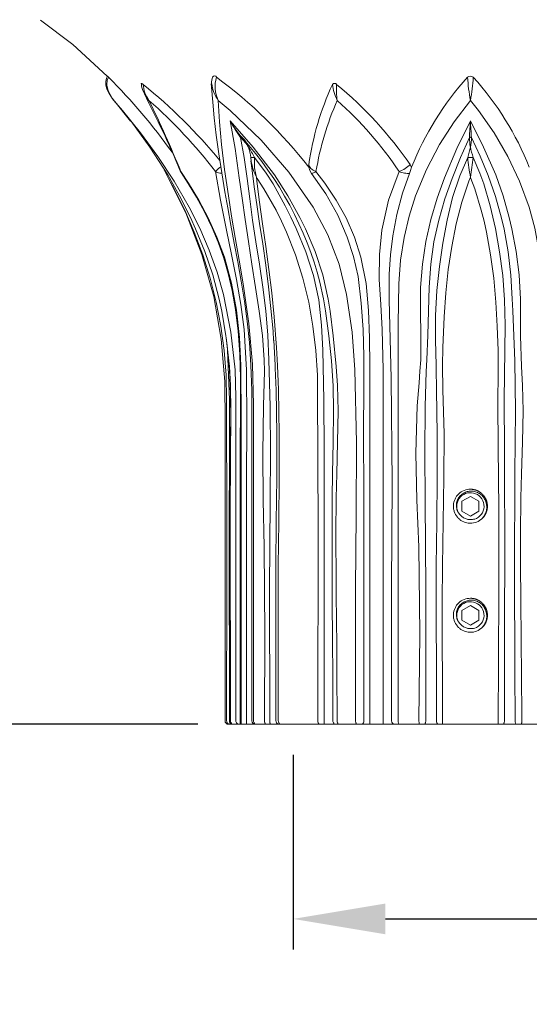
# Model space of a CAD drawing. Extents: x -58 to 62, y -9 to 42.
# Drawn here: x 1 to 6, y -6 to 3 of the extents above; entities that cross this region are included whole.
import ezdxf

# ---------------------------------------------------------------- set-up
doc = ezdxf.new("R2010")
doc.units = 0
doc.header["$MEASUREMENT"] = 0
doc.layers.get('0').update_dxf_attribs({"linetype": 'CONTINUOUS', "lineweight": 13})
doc.layers.get('DEFPOINTS').update_dxf_attribs({"linetype": 'CONTINUOUS'})
doc.layers.add('Text', color=7, linetype='CONTINUOUS', lineweight=15)
doc.styles.add('ROMAND', font='romand.shx', dxfattribs={"oblique": 15})
doc.dimstyles.new('ROMAND', dxfattribs={"dimscale": 4.5, "dimtxt": 0.145, "dimasz": 0.188, "dimexe": 0.0625, "dimexo": 0.0625, "dimgap": 0.0625, "dimtad": 0, "dimtih": 1, "dimtoh": 1, "dimdec": 3, "dimzin": 0, "dimdsep": 46, "dimlunit": 4, "dimtxsty": 'ROMAND', "dimcen": 0, "dimadec": 0, "dimazin": 0, "dimtfac": 1, "dimtdec": 3, "dimtofl": 0, "dimtmove": 0, "dimatfit": 3, "dimfxl": 0, "dimtolj": 1, "dimtzin": 0, "dimarcsym": 0})

# ---------------------------------------------------------------- blocks, each defined once
blk = doc.blocks.new('*D1')
at = {"layer": 'DEFPOINTS', "color": 0}
for p in [(-4.0704, 30.8654), (-5.0816, -3.0346), (3.2421, -3.0346)]:
    blk.add_point(p, dxfattribs=at)
at = {"layer": 'Text', "color": 0, "lineweight": -2}
for p, q in [((-4.3516, 30.8654), (-5.3628, 30.8654)), ((-5.0816, 30.0194), (-5.0816, 8.2132)), ((-5.0816, -2.1886), (-5.0816, 6.1282)), ((2.9609, -3.0346), (-5.3628, -3.0346))]:
    blk.add_line(p, q, dxfattribs=at)
at = {"layer": 'Text', "color": 0}
for points in [[(-5.2226, 30.0194), (-4.9406, 30.0194), (-5.0816, 30.8654)], [(-5.2226, -2.1886), (-4.9406, -2.1886), (-5.0816, -3.0346)]]:
    blk.add_solid(points, dxfattribs=at)
at = {"layer": 'Text', "color": 0, "insert": (-5.0816, 7.1707), "char_height": 0.6525, "attachment_point": 5, "style": 'ROMAND'}
blk.add_mtext('\\A1;2\'-9{\\H1.000000x;\\S7/8;}"', dxfattribs=at)
blk = doc.blocks.new('*D2')
at = {"layer": 'DEFPOINTS', "color": 0}
for p in [(3.8359, -3.0346), (7.0859, -3.0346), (3.8359, -4.8193)]:
    blk.add_point(p, dxfattribs=at)
at = {"layer": 'Text', "color": 0, "lineweight": -2}
for p, q in [((3.8359, -3.3158), (3.8359, -5.1006)), ((7.0859, -3.3158), (7.0859, -5.1006)), ((4.6819, -4.8193), (6.2399, -4.8193)), ((7.0859, -4.8193), (7.9319, -4.8193))]:
    blk.add_line(p, q, dxfattribs=at)
at = {"layer": 'Text', "color": 0}
for points in [[(4.6819, -4.6783), (4.6819, -4.9603), (3.8359, -4.8193)], [(6.2399, -4.6783), (6.2399, -4.9603), (7.0859, -4.8193)]]:
    blk.add_solid(points, dxfattribs=at)
at = {"layer": 'Text', "color": 0, "insert": (10.121, -4.8193), "char_height": 0.6525, "attachment_point": 5, "style": 'ROMAND'}
blk.add_mtext('\\A1;%%C3{\\H1.000000x;\\S1/4;}"I.D.', dxfattribs=at)

msp = doc.modelspace()

# ---------------------------------------------------------------- linework, layer by layer
at = {"linetype": 'Continuous'}
for p, q in [((2.4726, 2.7518), (2.4689, 2.7584)), ((3.3504, 2.3661), (3.3674, 2.3467)), ((3.354, 2.3463), (3.3537, 2.3467)), ((3.3674, 2.3467), (3.3666, 2.3477)), ((3.3676, 2.3466), (3.367, 2.3473)), ((5.4512, 2.3463), (5.4512, 2.3467)), ((5.4706, 2.3467), (5.4705, 2.3464)), ((3.4817, 2.1639), (3.4817, 2.1638)), ((5.4359, 2.1638), (5.4359, 2.1639)), ((5.4858, 2.1639), (5.4858, 2.1638)), ((5.439, -1.189), (5.4428, -1.1895)), ((3.2109, -2.8794), (3.2109, -3.0033)), ((3.2421, -3.0346), (7.6796, -3.0346))]:
    msp.add_line(p, q, dxfattribs=at)
at = {"color": 8}
for p, q in [((5.584, -1.1303), (5.5841, -1.1302)), ((5.584, -2.1303), (5.5841, -2.1302)), ((5.439, -2.189), (5.4428, -2.1895))]:
    msp.add_line(p, q, dxfattribs=at)
at = {"linetype": 'Continuous', "flags": 128}
for points in [[(1.5176, 3.4232), (1.816, 3.2011), (2.1313, 2.9095)], [(2.1329, 2.9099), (2.1224, 2.8907), (2.1166, 2.8618), (2.1183, 2.8291), (2.1281, 2.7917), (2.1477, 2.7493), (2.1794, 2.7022), (2.1916, 2.6876)], [(2.1421, 2.9002), (2.1411, 2.8986), (2.1309, 2.8765), (2.126, 2.8284), (2.1377, 2.7765), (2.1761, 2.7068), (2.1867, 2.6932), (2.1901, 2.6893), (2.1913, 2.6879), (2.1916, 2.6876)], [(2.1321, 2.9103), (2.1321, 2.9104), (2.1334, 2.909), (2.137, 2.9054), (2.1421, 2.9002)], [(2.4426, 2.8407), (2.4426, 2.8428), (2.4448, 2.8438), (2.4482, 2.8428), (2.4527, 2.8403), (2.4608, 2.8343)], [(3.0847, 2.8408), (3.0868, 2.8076), (3.0973, 2.6705), (3.1109, 2.5266), (3.1296, 2.3691), (3.1536, 2.1969), (3.1806, 2.0236), (3.2099, 1.849), (3.2356, 1.7025), (3.2649, 1.5431), (3.2957, 1.3788), (3.3274, 1.2076), (3.3587, 1.0302), (3.3884, 0.8475), (3.4142, 0.6626), (3.4337, 0.4673), (3.447, 0.2592), (3.4549, 0.0278), (3.4577, -0.2394), (3.4578, -0.5749), (3.4578, -1.4196), (3.4578, -3.0033)], [(2.1912, 2.6871), (2.1993, 2.6786), (2.3424, 2.4962)], [(3.3104, -3.0033), (3.3104, -2.7846), (3.3104, -1.7846), (3.3104, -0.7846), (3.3104, -0.2846), (3.3104, -0.0344), (3.3024, 0.2154), (3.2649, 0.5619), (3.1966, 0.9063), (3.1388, 1.112), (3.0665, 1.3141), (2.9798, 1.5145), (2.882, 1.7083), (2.7438, 1.9466), (2.5947, 2.1729), (2.4356, 2.3899), (2.2714, 2.5942), (2.1916, 2.6876)], [(4.4082, -3.0033), (4.4082, -2.7846), (4.4082, -1.7846), (4.4135, -1.1176), (4.4176, -0.4506), (4.4024, 0.2154), (4.3751, 0.5632), (4.3258, 0.9063), (4.2566, 1.1847), (4.1522, 1.4536), (4.0175, 1.7083), (3.7972, 2.028), (3.5411, 2.3236), (3.2585, 2.5942), (3.1491, 2.6876)], [(3.1491, 2.6876), (3.1589, 2.492), (3.1778, 2.2829), (3.2057, 2.0543), (3.2411, 1.8108), (3.2708, 1.6244), (3.3033, 1.43), (3.3391, 1.2214), (3.3765, 1.0058), (3.4291, 0.6409), (3.4614, 0.2687), (3.4723, -0.1054), (3.4723, -1.2559), (3.4723, -3.0033)], [(5.4609, 2.6876), (5.3109, 2.492), (5.177, 2.2829), (5.0575, 2.0543), (4.9575, 1.8108), (4.8985, 1.6244), (4.8523, 1.43), (4.8195, 1.2214), (4.8033, 1.0058), (4.7969, 0.6409), (4.7975, 0.2687), (4.7991, -0.1054), (4.7991, -1.2559), (4.7991, -3.0033)], [(6.1226, -3.0033), (6.1226, -2.7846), (6.1226, -1.7846), (6.1226, -0.7846), (6.1227, -0.2843), (6.1224, 0.2154), (6.1215, 0.5619), (6.1199, 0.9063), (6.1121, 1.1129), (6.0898, 1.3141), (6.051, 1.5152), (5.9984, 1.7083), (5.9114, 1.9475), (5.8055, 2.1729), (5.679, 2.3905), (5.5357, 2.5942), (5.4609, 2.6876)], [(2.3455, 2.5), (2.5213, 2.2582), (2.685, 2.0033), (2.7936, 1.812), (2.8939, 1.6129), (2.9404, 1.5109), (3.0255, 1.3016), (3.0984, 1.0862), (3.1572, 0.8653), (3.1811, 0.7536), (3.2192, 0.5282), (3.2212, 0.5095)], [(3.258, 2.5), (3.4677, 2.2582), (3.6632, 2.0033), (3.7874, 1.812), (3.8976, 1.6129), (3.9474, 1.5109), (4.0357, 1.3016), (4.1066, 1.0862), (4.1565, 0.8653), (4.1739, 0.7536), (4.2009, 0.5282), (4.23, 0.2456), (4.2416, 0.0727), (4.2479, -0.1587), (4.2432, -0.4478), (4.235, -0.7368), (4.2309, -0.9567), (4.2281, -1.2885), (4.2279, -1.3968), (4.2284, -1.6168), (4.2299, -1.8483), (4.2344, -2.3111), (4.2365, -2.5425), (4.2389, -3.0033)], [(3.5716, -3.0033), (3.5751, -2.2057), (3.5703, -1.4083), (3.5611, -0.9776), (3.5562, -0.5465), (3.5622, -0.1144), (3.5705, 0.0985), (3.5718, 0.204), (3.57, 0.3095), (3.5537, 0.5321), (3.5242, 0.753), (3.4903, 0.9715), (3.4566, 1.1859), (3.4247, 1.3945), (3.3953, 1.5961), (3.368, 1.7905), (3.3409, 1.9782), (3.3021, 2.2458), (3.258, 2.5)], [(4.989, -3.0033), (4.9957, -2.2058), (4.9866, -1.4083), (4.9699, -0.9776), (4.9611, -0.5465), (4.972, -0.1144), (4.9898, 0.0985), (4.9983, 0.204), (5.0047, 0.3095), (5.0072, 0.5321), (5.0018, 0.753), (5.0035, 0.9715), (5.02, 1.1859), (5.0519, 1.3945), (5.0985, 1.5961), (5.1573, 1.7905), (5.2242, 1.9782), (5.336, 2.2459), (5.4609, 2.5)], [(5.4512, 2.3467), (5.4531, 2.3741), (5.4608, 2.4996), (5.4609, 2.5)], [(5.4609, 2.5), (5.5816, 2.2582), (5.6945, 2.0033), (5.7615, 1.812), (5.817, 1.6129), (5.841, 1.5109), (5.8808, 1.3016), (5.9081, 1.0862), (5.9198, 0.8653), (5.9206, 0.7536), (5.9207, 0.5282), (5.9303, 0.2456), (5.9371, 0.0727), (5.9432, -0.1587), (5.9377, -0.4478), (5.9282, -0.7368), (5.9234, -0.9567), (5.9201, -1.2885), (5.9199, -1.3968), (5.9205, -1.6168), (5.9222, -1.8483), (5.9274, -2.3111), (5.9299, -2.5425), (5.9327, -3.0033)], [(3.3666, 2.3477), (3.3665, 2.3479), (3.3652, 2.3487), (3.3637, 2.3492), (3.362, 2.3494), (3.36, 2.3492), (3.358, 2.3487), (3.3559, 2.3479), (3.3537, 2.3467)], [(3.3669, 2.3475), (3.3668, 2.3475), (3.3656, 2.3484), (3.364, 2.3489), (3.3623, 2.349), (3.3604, 2.3489), (3.3583, 2.3483), (3.3562, 2.3475), (3.354, 2.3463)], [(5.4706, 2.3467), (5.4684, 2.3479), (5.466, 2.3487), (5.4635, 2.3492), (5.4609, 2.3494), (5.4583, 2.3492), (5.4558, 2.3487), (5.4534, 2.3479), (5.4512, 2.3467)], [(5.4705, 2.3464), (5.4684, 2.3475), (5.466, 2.3484), (5.4634, 2.3489), (5.4608, 2.349), (5.4582, 2.3489), (5.4557, 2.3483), (5.4533, 2.3475), (5.4512, 2.3463)], [(3.354, 2.3463), (3.3847, 2.1635), (3.4124, 1.9718), (3.4371, 1.7834), (3.4632, 1.5896), (3.4932, 1.3901), (3.5261, 1.1846), (3.5587, 0.9736), (3.5857, 0.7571), (3.6032, 0.5343), (3.6125, 0.3076), (3.6157, 0.2005), (3.6186, 0.0939), (3.6234, -0.1188), (3.6275, -0.5463), (3.6241, -0.9752), (3.6203, -1.4062), (3.6197, -1.7758), (3.6201, -3.0033)], [(5.4512, 2.3463), (5.3701, 2.1635), (5.294, 1.9718), (5.2274, 1.7834), (5.1702, 1.5896), (5.1266, 1.3901), (5.0977, 1.1846), (5.0821, 0.9736), (5.0753, 0.7571), (5.0698, 0.5343), (5.0602, 0.3076), (5.0553, 0.2005), (5.0512, 0.0939), (5.0461, -0.1188), (5.0439, -0.5463), (5.0457, -0.9752), (5.0502, -1.4062), (5.0534, -1.7758), (5.051, -3.0033)], [(5.8707, -3.0033), (5.8696, -2.5431), (5.8686, -2.3117), (5.8663, -1.8488), (5.8654, -1.6171), (5.8651, -1.3968), (5.8668, -0.9559), (5.8689, -0.7353), (5.8725, -0.4457), (5.8742, -0.1589), (5.8725, 0.0708), (5.868, 0.2999), (5.8591, 0.5286), (5.8498, 0.7562), (5.8451, 0.8677), (5.8312, 1.0855), (5.8065, 1.2982), (5.7694, 1.5058), (5.746, 1.6075), (5.6895, 1.8063), (5.6225, 1.9973), (5.5495, 2.1754), (5.4706, 2.3467)], [(3.1225, 2.0348), (3.1279, 2.0408), (3.1347, 2.0476), (3.1427, 2.0551), (3.1518, 2.0633), (3.1619, 2.0719), (3.1712, 2.0796)], [(3.4464, 2.1639), (3.4462, 2.1638), (3.4477, 2.1638), (3.4508, 2.1637), (3.4552, 2.1637), (3.4609, 2.1637), (3.4674, 2.1637), (3.4745, 2.1638), (3.4817, 2.1639)], [(3.4464, 2.1638), (3.4462, 2.1637), (3.4477, 2.1637), (3.4508, 2.1636), (3.4553, 2.1636), (3.4609, 2.1636), (3.4675, 2.1637), (3.4745, 2.1637), (3.4817, 2.1638)], [(3.4499, 2.1307), (3.4464, 2.1624), (3.4464, 2.1638)], [(3.448, 2.1345), (3.4587, 2.0437), (3.4779, 1.8944), (3.5014, 1.7325), (3.5281, 1.5581), (3.5562, 1.3728), (3.5839, 1.1776), (3.6092, 0.9791), (3.6317, 0.7782), (3.6508, 0.5697), (3.6564, 0.4841)], [(3.4817, 2.1638), (3.5877, 2.0215), (3.6511, 1.9236), (3.7634, 1.7201), (3.8144, 1.6167), (3.8627, 1.5124), (3.9501, 1.2998), (4.0216, 1.0809), (4.0707, 0.8571), (4.0966, 0.6262), (4.1078, 0.3979), (4.1175, -0.0594), (4.1185, -0.5192), (4.1191, -0.7503), (4.1196, -1.0243), (4.1196, -1.0873), (4.1197, -1.2358), (4.1198, -1.3188), (4.1198, -1.5502), (4.1194, -2.013), (4.1192, -2.2443), (4.119, -2.4755), (4.1187, -3.0033)], [(3.978, 2.074), (3.9772, 2.0794), (3.9777, 2.0994)], [(4.0445, 2.0348), (4.0312, 2.0408), (4.0191, 2.0476), (4.0082, 2.0551), (3.9988, 2.0633), (3.9909, 2.0719), (3.9847, 2.0809), (3.9802, 2.0901), (3.9777, 2.0994)], [(4.8089, 2.0348), (4.8221, 2.0408), (4.8355, 2.0476), (4.8488, 2.0551), (4.862, 2.0633), (4.8747, 2.0719), (4.8868, 2.0809), (4.8981, 2.0901), (4.9085, 2.0994)], [(4.9085, 2.0994), (4.9095, 2.098), (4.9208, 2.074)], [(5.1489, -3.0033), (5.1482, -1.5804), (5.1517, -1.1761), (5.1559, -0.7728), (5.1566, -0.3708), (5.15, 0.0305), (5.1464, 0.2327), (5.1459, 0.2594), (5.1418, 0.4879), (5.1419, 0.7161), (5.1528, 0.9426), (5.176, 1.1637), (5.2084, 1.3788), (5.2487, 1.5892), (5.2979, 1.7965), (5.3626, 1.9961), (5.4359, 2.1639)], [(5.4359, 2.1639), (5.4408, 2.1638), (5.4469, 2.1638), (5.4537, 2.1637), (5.4608, 2.1637), (5.468, 2.1637), (5.4748, 2.1637), (5.4808, 2.1638), (5.4858, 2.1639)], [(5.4359, 2.1638), (5.4409, 2.1637), (5.4469, 2.1637), (5.4537, 2.1636), (5.4609, 2.1636), (5.468, 2.1636), (5.4748, 2.1637), (5.4808, 2.1637), (5.4858, 2.1638)], [(5.4858, 2.1638), (5.548, 2.0215), (5.5836, 1.9236), (5.6421, 1.7201), (5.6668, 1.6167), (5.6895, 1.5124), (5.7284, 1.2998), (5.7578, 1.0809), (5.7744, 0.8571), (5.7782, 0.6262), (5.7753, 0.3979), (5.7706, -0.0594), (5.7721, -0.5192), (5.7738, -0.7503), (5.775, -1.0243), (5.7752, -1.0873), (5.7754, -1.2358), (5.7755, -1.3188), (5.7755, -1.5502), (5.7747, -2.013), (5.7741, -2.2443), (5.7735, -2.4755), (5.7727, -3.0033)], [(2.6535, 2.0507), (2.6551, 2.0462), (2.6705, 2.0153)], [(2.8058, 2.0348), (2.8003, 2.0408), (2.7966, 2.0474)], [(2.8086, 2.0251), (2.808, 2.0261), (2.8064, 2.0301), (2.8058, 2.0348)], [(2.8058, 2.0348), (2.8768, 1.9275), (2.9701, 1.7726), (3.0569, 1.609), (3.1363, 1.434), (3.2044, 1.2508), (3.2699, 1.0104), (3.3143, 0.7652), (3.3433, 0.512), (3.3567, 0.2573), (3.3577, -0.2636), (3.3577, -0.7846), (3.3577, -3.0346)], [(2.8083, 2.0249), (2.8733, 1.9261), (2.949, 1.8005), (3.0229, 1.6646), (3.093, 1.5189), (3.1484, 1.3862), (3.1993, 1.2412), (3.2399, 1.1001), (3.2758, 0.9437), (3.3062, 0.7689), (3.33, 0.5722), (3.3452, 0.3571), (3.3522, 0.1425), (3.3536, -0.1354), (3.3504, -0.4885), (3.3495, -1.1923), (3.3495, -1.9361), (3.3495, -3.0346)], [(3.1225, 2.0348), (3.1314, 2.0301), (3.1411, 2.0261), (3.1517, 2.0228), (3.163, 2.0203), (3.1748, 2.0186), (3.1807, 2.018)], [(3.4084, -3.0346), (3.4084, -2.7846), (3.4084, -1.7846), (3.4084, -0.7846), (3.4099, -0.2846), (3.4081, 0.2154), (3.387, 0.5863), (3.3564, 0.8164), (3.3156, 1.0441), (3.2701, 1.274), (3.2249, 1.4959), (3.1691, 1.7734), (3.1225, 2.0348)], [(4.0027, 2.0184), (3.9872, 2.0444), (3.978, 2.074)], [(4.0027, 2.0184), (4.0046, 2.0176), (4.0076, 2.0177), (4.0115, 2.0186), (4.0164, 2.0203), (4.0223, 2.0228), (4.0289, 2.0261), (4.0363, 2.0301), (4.0445, 2.0348)], [(4.4826, -3.0033), (4.4826, -2.797), (4.4826, -1.8712), (4.4826, -0.8884), (4.4817, -0.3969), (4.4833, 0.0944), (4.4849, 0.3398), (4.4774, 0.5852), (4.4602, 0.8289), (4.431, 1.0714), (4.3898, 1.2544), (4.3314, 1.4342), (4.2443, 1.6344), (4.1336, 1.8316), (4.0027, 2.0184)], [(4.0445, 2.0348), (4.1269, 1.9275), (4.2304, 1.772), (4.3202, 1.609), (4.3969, 1.4331), (4.4558, 1.2508), (4.504, 1.0085), (4.5278, 0.7604), (4.5363, 0.5092), (4.5386, 0.2573), (4.54, -0.2636), (4.5391, -0.7846), (4.5391, -3.0346)], [(4.6613, -3.0346), (4.6613, -2.7846), (4.6613, -1.7846), (4.6613, -0.7846), (4.662, -0.2846), (4.6612, 0.2154), (4.6524, 0.5863), (4.6384, 0.8164), (4.6249, 1.0441), (4.627, 1.274), (4.6499, 1.4959), (4.711, 1.7734), (4.8089, 2.0348)], [(4.7369, -3.0033), (4.7369, -2.7785), (4.7369, -1.7785), (4.7422, -0.8188), (4.7345, 0.1407), (4.7209, 0.6197), (4.7144, 0.8579), (4.715, 1.0937), (4.7269, 1.2725), (4.7493, 1.4467), (4.7868, 1.6405), (4.8385, 1.8354), (4.902, 2.0184)], [(4.8089, 2.0348), (4.821, 2.0301), (4.8331, 2.0261), (4.8453, 2.0228), (4.8574, 2.0203), (4.8692, 2.0186), (4.8807, 2.0177), (4.8917, 2.0176), (4.902, 2.0184)], [(4.902, 2.0184), (4.9113, 2.0444), (4.9208, 2.074)], [(3.2255, -3.0033), (3.2256, -2.4753), (3.2257, -2.244), (3.2259, -2.0127), (3.226, -1.5501), (3.226, -1.3189), (3.226, -1.0876), (3.2257, -0.7509), (3.2253, -0.5201), (3.2251, -0.0583), (3.2205, 0.1675), (3.2028, 0.3933), (3.1725, 0.6167), (3.1297, 0.838), (3.0742, 1.0568), (3.007, 1.2705), (2.9288, 1.4792), (2.8859, 1.5813), (2.8406, 1.6818), (2.7437, 1.8776), (2.6925, 1.9723), (2.6867, 1.9828)], [(2.6909, 1.9705), (2.8509, 1.6549), (2.999, 1.2737), (3.1068, 0.8885), (3.1765, 0.4981), (3.2084, 0.1081), (3.2109, -0.2782), (3.2109, -2.6908)], [(4.0611, -3.0033), (4.0622, -2.4753), (4.0631, -2.244), (4.0639, -2.0127), (4.0651, -1.5501), (4.0651, -1.3189), (4.0646, -1.0876), (4.0627, -0.7509), (4.0603, -0.5201), (4.0588, -0.0583), (4.0571, 0.1679), (4.0431, 0.3933), (4.0165, 0.6167), (3.978, 0.8385), (3.9251, 1.0568), (3.8568, 1.2705), (3.7746, 1.4792), (3.7283, 1.5813), (3.6785, 1.6818), (3.5675, 1.8776), (3.5062, 1.9723), (3.4991, 1.9828)], [(3.4991, 1.9828), (3.503, 1.9467), (3.5269, 1.7547), (3.5554, 1.555), (3.585, 1.3489), (3.613, 1.1377), (3.6386, 0.9221), (3.6615, 0.7029), (3.6831, 0.4221), (3.6911, 0.2568), (3.6998, 0.0322), (3.7085, -0.3701), (3.7078, -0.7738), (3.7028, -1.1774), (3.6983, -1.5811), (3.697, -1.9103), (3.6991, -3.0033)], [(5.4607, 1.9828), (5.4463, 1.9467), (5.3808, 1.7547), (5.3297, 1.555), (5.2898, 1.3489), (5.2583, 1.1377), (5.2348, 0.9221), (5.2197, 0.7029), (5.2079, 0.4221), (5.2037, 0.2568), (5.2065, 0.0322), (5.2197, -0.3701), (5.2186, -0.7738), (5.2106, -1.1774), (5.2034, -1.5811), (5.2013, -1.9103), (5.2048, -3.0033)], [(5.7167, -3.0033), (5.7182, -2.4753), (5.7192, -2.244), (5.7203, -2.0127), (5.7217, -1.5501), (5.7218, -1.3189), (5.7212, -1.0876), (5.7187, -0.7509), (5.7156, -0.5201), (5.7137, -0.0583), (5.7168, 0.1675), (5.7139, 0.3933), (5.7066, 0.6167), (5.6952, 0.838), (5.6756, 1.0568), (5.6463, 1.2705), (5.6081, 1.4792), (5.5856, 1.5813), (5.5605, 1.6818), (5.5005, 1.8776), (5.4649, 1.9723), (5.4607, 1.9828)], [(4.1997, -3.0033), (4.1981, -2.5431), (4.1966, -2.3117), (4.1934, -1.8488), (4.1924, -1.6171), (4.192, -1.3968), (4.1941, -0.9559), (4.197, -0.7353), (4.2027, -0.4457), (4.206, -0.1589), (4.2015, 0.0708), (4.1868, 0.2999), (4.1624, 0.5286), (4.1323, 0.7562), (4.1142, 0.8677), (4.0803, 1.0194)], [(3.2199, 0.5089), (3.2297, 0.4411), (3.2506, 0.2183), (3.2609, -0.0064), (3.2634, -0.2548), (3.2606, -0.53), (3.2569, -0.9296), (3.2561, -1.4854), (3.2569, -2.0551), (3.2582, -2.9234), (3.2582, -3.0033)], [(3.2212, 0.5095), (3.2507, 0.2456), (3.2604, 0.0727), (3.2632, -0.1587), (3.262, -0.4478), (3.2599, -0.7368), (3.2589, -0.9567), (3.2582, -1.2885), (3.2582, -1.3968), (3.2583, -1.6168), (3.2587, -1.8483), (3.2598, -2.3111), (3.2603, -2.5425), (3.2609, -3.0033)], [(3.6775, -3.0033), (3.6768, -1.5804), (3.6809, -1.1761), (3.6858, -0.7728), (3.6865, -0.3708), (3.6782, 0.0305), (3.6705, 0.2327), (3.6694, 0.2594), (3.6579, 0.4879)], [(3.229, 0.4461), (3.233, 0.3979), (3.2513, -0.0594), (3.2512, -0.5192), (3.2504, -0.7503), (3.2498, -1.0243), (3.2498, -1.0873), (3.2497, -1.2358), (3.2496, -1.3188), (3.2497, -1.5502), (3.25, -2.013), (3.2502, -2.2443), (3.2505, -2.4755), (3.2509, -3.0033)], [(3.2109, -2.6908), (3.2109, -2.6902), (3.2112, -2.6991), (3.2119, -2.7177), (3.2125, -2.7438), (3.2128, -2.7745), (3.2128, -2.8063), (3.2123, -2.8357), (3.2116, -2.8593), (3.2111, -2.8745), (3.2109, -2.8794)], [(3.2255, -3.0033), (3.2261, -3.0094), (3.2278, -3.0153), (3.2307, -3.0207), (3.2345, -3.0254), (3.2393, -3.0293), (3.2446, -3.0322), (3.2504, -3.034), (3.2565, -3.0346)], [(3.2509, -3.0033), (3.2513, -3.0094), (3.2526, -3.0153), (3.2548, -3.0207), (3.2577, -3.0254), (3.2612, -3.0293), (3.2651, -3.0322), (3.2695, -3.034), (3.274, -3.0346)], [(3.2899, -3.0346), (3.2838, -3.034), (3.278, -3.0322), (3.2726, -3.0293), (3.2679, -3.0255), (3.264, -3.0208), (3.2611, -3.0154), (3.2593, -3.0096), (3.2582, -3.0033)], [(3.2609, -3.0033), (3.2615, -3.0094), (3.2632, -3.0153), (3.266, -3.0207), (3.2698, -3.0254), (3.2745, -3.0293), (3.2797, -3.0322), (3.2855, -3.034), (3.2914, -3.0346)], [(3.3104, -3.0033), (3.311, -3.0094), (3.3127, -3.0153), (3.3154, -3.0207), (3.3191, -3.0254), (3.3237, -3.0293), (3.3288, -3.0322), (3.3344, -3.034), (3.3402, -3.0346)], [(3.4723, -3.0033), (3.4728, -3.0094), (3.4744, -3.0153), (3.477, -3.0207), (3.4804, -3.0254), (3.4846, -3.0293), (3.4894, -3.0322), (3.4945, -3.034), (3.4999, -3.0346)], [(3.5716, -3.0033), (3.5721, -3.0094), (3.5736, -3.0153), (3.576, -3.0207), (3.5793, -3.0254), (3.5832, -3.0293), (3.5878, -3.0322), (3.5927, -3.034), (3.5978, -3.0346)], [(3.6201, -3.0033), (3.6203, -3.0094), (3.6209, -3.0153), (3.6219, -3.0207), (3.6233, -3.0254), (3.625, -3.0293), (3.6269, -3.0322), (3.629, -3.034), (3.6311, -3.0346)], [(3.6775, -3.0033), (3.6781, -3.0094), (3.6799, -3.0153), (3.6828, -3.0207), (3.6867, -3.0254), (3.6914, -3.0293), (3.6968, -3.0322), (3.7027, -3.034), (3.7088, -3.0346)], [(3.6991, -3.0033), (3.6996, -3.0094), (3.701, -3.0153), (3.7033, -3.0207), (3.7063, -3.0254), (3.71, -3.0293), (3.7142, -3.0322), (3.7188, -3.034), (3.7236, -3.0346)], [(4.0611, -3.0033), (4.0615, -3.0094), (4.0626, -3.0153), (4.0644, -3.0207), (4.0668, -3.0254), (4.0698, -3.0293), (4.0731, -3.0322), (4.0768, -3.034), (4.0806, -3.0346)], [(4.1187, -3.0033), (4.1187, -3.0094), (4.1188, -3.0153), (4.1189, -3.0207), (4.1191, -3.0254), (4.1193, -3.0293), (4.1196, -3.0322), (4.1199, -3.034), (4.1201, -3.0346)], [(4.1997, -3.0033), (4.2002, -3.0094), (4.2019, -3.0153), (4.2046, -3.0207), (4.2082, -3.0254), (4.2127, -3.0293), (4.2177, -3.0322), (4.2232, -3.034), (4.2289, -3.0346)], [(4.2389, -3.0033), (4.2392, -3.0094), (4.2401, -3.0153), (4.2417, -3.0207), (4.2438, -3.0254), (4.2464, -3.0293), (4.2493, -3.0322), (4.2525, -3.034), (4.2558, -3.0346)], [(4.4082, -3.0033), (4.4085, -3.0094), (4.4093, -3.0153), (4.4106, -3.0207), (4.4125, -3.0254), (4.4147, -3.0293), (4.4172, -3.0322), (4.4199, -3.034), (4.4228, -3.0346)], [(4.7991, -3.0033), (4.7993, -3.0094), (4.7998, -3.0153), (4.8006, -3.0207), (4.8018, -3.0254), (4.8032, -3.0293), (4.8048, -3.0322), (4.8065, -3.034), (4.8083, -3.0346)], [(4.989, -3.0033), (4.9891, -3.0094), (4.9895, -3.0153), (4.9901, -3.0207), (4.9909, -3.0254), (4.9919, -3.0293), (4.993, -3.0322), (4.9942, -3.034), (4.9955, -3.0346)], [(5.051, -3.0033), (5.0507, -3.0094), (5.05, -3.0153), (5.0488, -3.0207), (5.0472, -3.0254), (5.0453, -3.0293), (5.043, -3.0322), (5.0406, -3.034), (5.0381, -3.0346)], [(5.1489, -3.0033), (5.1493, -3.0094), (5.1505, -3.0153), (5.1524, -3.0207), (5.155, -3.0254), (5.1582, -3.0293), (5.1619, -3.0322), (5.1658, -3.034), (5.1699, -3.0346)], [(5.2048, -3.0033), (5.2048, -3.0094), (5.205, -3.0153), (5.2054, -3.0207), (5.2058, -3.0254), (5.2064, -3.0293), (5.207, -3.0322), (5.2076, -3.034), (5.2083, -3.0346)], [(5.7167, -3.0033), (5.7167, -3.0094), (5.7165, -3.0153), (5.7161, -3.0207), (5.7157, -3.0254), (5.7151, -3.0293), (5.7145, -3.0322), (5.7139, -3.034), (5.7132, -3.0346)], [(5.7727, -3.0033), (5.7723, -3.0094), (5.7711, -3.0153), (5.7692, -3.0207), (5.7665, -3.0254), (5.7634, -3.0293), (5.7597, -3.0322), (5.7558, -3.034), (5.7517, -3.0346)], [(5.8707, -3.0033), (5.8709, -3.0094), (5.8717, -3.0153), (5.8729, -3.0207), (5.8745, -3.0254), (5.8764, -3.0293), (5.8786, -3.0322), (5.881, -3.034), (5.8835, -3.0346)], [(5.9327, -3.0033), (5.9325, -3.0094), (5.9322, -3.0153), (5.9316, -3.0207), (5.9307, -3.0254), (5.9297, -3.0293), (5.9286, -3.0322), (5.9274, -3.034), (5.9261, -3.0346)]]:
    msp.add_lwpolyline(points, dxfattribs=at)
at = {"color": 8}
for points in [[(5.4609, -0.9444), (5.3827, -0.9895), (5.3827, -1.0797), (5.4609, -1.1248), (5.539, -1.0797), (5.539, -0.9895)], [(5.4609, -1.9444), (5.3827, -1.9895), (5.3827, -2.0797), (5.4609, -2.1248), (5.539, -2.0797), (5.539, -1.9895)]]:
    msp.add_lwpolyline(points, close=True, dxfattribs=at)
at = {"linetype": 'Continuous'}
for centre, radius, start, end in [((-1.8878, -1.1098), 5.6851, 35.74403, 44.85856), ((3.2028, 2.8565), 0.1159, 155.57098, 187.81911), ((3.1142, 2.8909), 0.0206, 26.88624, 153.11376), ((3.4084, 2.8147), 0.2888, 162.77426, 206.12535), ((0.6129, -0.5234), 4.2508, 37.66362, 53.6487), ((7.478, 1.056), 2.7524, 137.92873, 158.29289), ((5.4609, 2.8721), 0.0383, 47.24022, 132.75978), ((7.2737, 3.0173), 1.8426, 183.64334, 190.3091), ((3.5987, 3.0233), 1.8922, 349.77843, 356.26913), ((3.4441, 1.0561), 2.752, 21.70574, 42.07264), ((2.6388, 2.8534), 0.196, 183.698, 209.22117), ((-0.6674, -1.0188), 4.9631, 39.48658, 50.92686), ((2.7338, 2.8494), 0.2734, 183.17376, 216.22872), ((3.3987, 2.8749), 0.3121, 186.26528, 216.88817), ((6.6956, 1.693), 2.7482, 155.46389, 171.49581), ((4.2149, 2.8199), 0.024, 36.70033, 143.29967), ((4.6516, 2.8923), 0.4597, 187.25406, 206.41363), ((4.8309, 2.7844), 0.5988, 175.21846, 189.27736), ((1.8625, -0.0189), 3.7102, 34.81695, 50.26542), ((-6.1086, -1.6823), 9.6549, 22.72486, 27.32583), ((2.6999, 2.8514), 0.2482, 203.65932, 221.2335), ((-0.6431, -0.8677), 4.7544, 37.62454, 48.40291), ((-8.8266, -2.7849), 12.5914, 22.50582, 25.7623), ((6.8303, 1.5566), 2.8266, 156.40984, 170.26052), ((1.8542, 0.0345), 3.5682, 34.09685, 48.03922), ((4.1548, 2.9536), 1.005, 206.83122, 217.14987), ((3.8453, 2.8067), 0.6626, 207.57346, 221.68086), ((12.7633, 2.8854), 7.3126, 183.02075, 184.22411), ((2.9877, 1.9706), 0.5248, 33.46964, 45.72078), ((0.9999, 0.2201), 3.1824, 14.5464, 41.93165), ((3.2522, 2.2068), 0.1812, 17.09065, 50.38434), ((3.0328, 2.1239), 0.4155, 5.52334, 19.11995), ((2.0871, 1.4122), 1.5843, 28.3235, 32.35356), ((4.6113, 2.4296), 0.8663, 342.143, 348.71422), ((5.9519, 2.3588), 0.5009, 181.4307, 191.3765), ((5.1568, 2.3378), 0.3138, 345.64993, 1.56512), ((6.4166, 2.4566), 0.9757, 191.6229, 197.45862), ((3.9813, 2.2256), 0.5399, 190.12946, 206.73127), ((3.9781, 2.1202), 0.4982, 174.98178, 196.01361), ((11.603, 2.9168), 6.2129, 186.96066, 188.64592), ((-0.4283, 2.8921), 5.9587, 351.22236, 352.97979), ((2.9311, 2.12), 0.2802, 197.23502, 209.31537), ((2.912, 2.0955), 0.125, 202.64751, 214.02954), ((5.4609, -1.0346), 0.156, 263.2251, 308.2251), ((5.4609, -2.0346), 0.156, 263.2251, 308.2251), ((3.2421, -3.0033), 0.0312, 180, 270), ((3.3043, -3.0033), 0.0312, 270, 270.00194), ((3.489, -3.0033), 0.0313, 180, 270), ((4.4445, -3.0059), 0.0382, 311.40118, 3.86544), ((4.7686, -3.0029), 0.0317, 180.82445, 267.7859)]:
    msp.add_arc(centre, radius, start, end, dxfattribs=at)
at = {"color": 8}
for centre in [(5.4609, -1.0346), (5.4609, -2.0346)]:
    msp.add_arc(centre, 0.1248, 288.37787, 206.62213, dxfattribs=at)
at = {"linetype": 'Continuous'}
for points, knots in [([(5.4609, -0.8786), (5.4417, -0.8786), (5.4219, -0.8822), (5.3849, -0.8969), (5.3678, -0.9079), (5.3468, -0.9277), (5.3404, -0.9349), (5.3289, -0.9508), (5.3238, -0.9594), (5.3112, -0.9864), (5.3063, -1.0061), (5.3046, -1.0351), (5.3049, -1.0446), (5.3074, -1.064), (5.3095, -1.0737), (5.3188, -1.102), (5.3288, -1.1198), (5.3475, -1.1422), (5.3543, -1.1489), (5.3693, -1.1612), (5.3775, -1.1668), (5.4036, -1.181), (5.4231, -1.1872), (5.4425, -1.1895)], [0, 0, 0, 0, 0.125, 0.125, 0.25, 0.25, 0.3125, 0.3125, 0.375, 0.375, 0.5, 0.5, 0.5625, 0.5625, 0.625, 0.625, 0.75, 0.75, 0.8125, 0.8125, 0.875, 0.875, 1, 1, 1, 1]), ([(5.5575, -1.157), (5.5576, -1.1569), (5.5588, -1.156), (5.561, -1.1542), (5.5638, -1.1518), (5.5665, -1.1494), (5.5689, -1.1471), (5.5712, -1.1448), (5.5736, -1.1424), (5.5761, -1.1397), (5.5787, -1.1368), (5.5814, -1.1336), (5.5842, -1.1301), (5.5871, -1.1263), (5.5897, -1.1226), (5.5921, -1.1189), (5.5944, -1.1153), (5.5966, -1.1115), (5.5988, -1.1075), (5.6009, -1.1033), (5.603, -1.0989), (5.605, -1.0943), (5.6068, -1.0896), (5.6085, -1.0851), (5.6099, -1.0806), (5.6112, -1.0762), (5.6123, -1.072), (5.6133, -1.0679), (5.6141, -1.064), (5.6148, -1.0602), (5.6154, -1.0563), (5.6159, -1.0524), (5.6163, -1.0484), (5.6165, -1.0446), (5.6167, -1.0411), (5.6168, -1.0378), (5.6169, -1.0345), (5.6168, -1.0311), (5.6167, -1.0274), (5.6165, -1.0235), (5.6161, -1.0193), (5.6156, -1.0149), (5.615, -1.0102), (5.6142, -1.0057), (5.6133, -1.0014), (5.6123, -0.9972), (5.6112, -0.993), (5.61, -0.9886), (5.6085, -0.9841), (5.6068, -0.9795), (5.605, -0.9749), (5.603, -0.9703), (5.601, -0.9659), (5.5988, -0.9617), (5.5966, -0.9577), (5.5944, -0.9539), (5.5922, -0.9504), (5.59, -0.947), (5.5878, -0.9439), (5.5855, -0.9407), (5.583, -0.9376), (5.5805, -0.9345), (5.5781, -0.9316), (5.5757, -0.929), (5.5734, -0.9265), (5.5711, -0.9242), (5.5687, -0.9218), (5.566, -0.9193), (5.5631, -0.9167), (5.5599, -0.914), (5.5564, -0.9112), (5.5526, -0.9084), (5.5489, -0.9057), (5.5452, -0.9033), (5.5416, -0.901), (5.5378, -0.8988), (5.5338, -0.8966), (5.5296, -0.8945), (5.5251, -0.8924), (5.5206, -0.8904), (5.5159, -0.8886), (5.5114, -0.8869), (5.5069, -0.8855), (5.5025, -0.8842), (5.4983, -0.8831), (5.4942, -0.8822), (5.4903, -0.8813), (5.4865, -0.8807), (5.4826, -0.8801), (5.4787, -0.8796), (5.4747, -0.8792), (5.4709, -0.8789), (5.4674, -0.8787), (5.4641, -0.8786), (5.4619, -0.8786), (5.4609, -0.8786)], [0, 0, 0, 0, 0.00145, 0.011786, 0.021558, 0.030767, 0.039413, 0.047495, 0.05634, 0.065856, 0.076041, 0.086898, 0.098424, 0.110621, 0.123489, 0.13407, 0.145064, 0.156473, 0.168295, 0.180532, 0.193182, 0.206246, 0.219282, 0.231906, 0.244118, 0.255917, 0.267305, 0.278088, 0.288474, 0.298462, 0.308053, 0.318952, 0.329288, 0.33906, 0.348269, 0.356915, 0.364997, 0.373842, 0.383357, 0.393543, 0.404399, 0.415926, 0.428123, 0.440991, 0.451571, 0.462566, 0.473974, 0.485797, 0.498033, 0.510683, 0.523747, 0.536783, 0.549407, 0.561619, 0.573419, 0.584807, 0.59559, 0.605975, 0.615964, 0.625554, 0.636453, 0.646789, 0.656562, 0.665771, 0.674416, 0.682498, 0.691343, 0.700859, 0.711045, 0.721901, 0.733427, 0.745625, 0.758492, 0.769073, 0.780067, 0.791476, 0.803298, 0.815535, 0.828185, 0.841249, 0.854285, 0.86691, 0.879122, 0.890922, 0.902309, 0.913093, 0.923479, 0.933467, 0.943057, 0.953956, 0.964292, 0.974064, 0.983273, 0.991918, 1, 1, 1, 1]), ([(5.4609, -1.8786), (5.4417, -1.8786), (5.4219, -1.8822), (5.3849, -1.8969), (5.3678, -1.9079), (5.3468, -1.9277), (5.3404, -1.9349), (5.3289, -1.9508), (5.3238, -1.9594), (5.3112, -1.9864), (5.3063, -2.0061), (5.3046, -2.0351), (5.3049, -2.0446), (5.3074, -2.064), (5.3095, -2.0737), (5.3188, -2.102), (5.3288, -2.1198), (5.3475, -2.1422), (5.3543, -2.1489), (5.3693, -2.1612), (5.3775, -2.1668), (5.4036, -2.181), (5.4231, -2.1872), (5.4425, -2.1895)], [0, 0, 0, 0, 0.125, 0.125, 0.25, 0.25, 0.3125, 0.3125, 0.375, 0.375, 0.5, 0.5, 0.5625, 0.5625, 0.625, 0.625, 0.75, 0.75, 0.8125, 0.8125, 0.875, 0.875, 1, 1, 1, 1]), ([(5.5575, -2.157), (5.5576, -2.1569), (5.5588, -2.156), (5.561, -2.1542), (5.5638, -2.1518), (5.5665, -2.1494), (5.5689, -2.1471), (5.5712, -2.1448), (5.5736, -2.1424), (5.5761, -2.1397), (5.5787, -2.1368), (5.5814, -2.1336), (5.5842, -2.1301), (5.5871, -2.1263), (5.5897, -2.1226), (5.5921, -2.1189), (5.5944, -2.1153), (5.5966, -2.1115), (5.5988, -2.1075), (5.6009, -2.1033), (5.603, -2.0989), (5.605, -2.0943), (5.6068, -2.0896), (5.6085, -2.0851), (5.6099, -2.0806), (5.6112, -2.0762), (5.6123, -2.072), (5.6133, -2.0679), (5.6141, -2.064), (5.6148, -2.0602), (5.6154, -2.0563), (5.6159, -2.0524), (5.6163, -2.0484), (5.6165, -2.0446), (5.6167, -2.0411), (5.6168, -2.0378), (5.6169, -2.0345), (5.6168, -2.0311), (5.6167, -2.0274), (5.6165, -2.0235), (5.6161, -2.0193), (5.6156, -2.0149), (5.615, -2.0102), (5.6142, -2.0057), (5.6133, -2.0014), (5.6123, -1.9972), (5.6112, -1.993), (5.61, -1.9886), (5.6085, -1.9841), (5.6068, -1.9795), (5.605, -1.9749), (5.603, -1.9703), (5.601, -1.9659), (5.5988, -1.9617), (5.5966, -1.9577), (5.5944, -1.9539), (5.5922, -1.9504), (5.59, -1.947), (5.5878, -1.9439), (5.5855, -1.9407), (5.583, -1.9376), (5.5805, -1.9345), (5.5781, -1.9316), (5.5757, -1.929), (5.5734, -1.9265), (5.5711, -1.9242), (5.5687, -1.9218), (5.566, -1.9193), (5.5631, -1.9167), (5.5599, -1.914), (5.5564, -1.9112), (5.5526, -1.9084), (5.5489, -1.9057), (5.5452, -1.9033), (5.5416, -1.901), (5.5378, -1.8988), (5.5338, -1.8966), (5.5296, -1.8945), (5.5251, -1.8924), (5.5206, -1.8904), (5.5159, -1.8886), (5.5114, -1.8869), (5.5069, -1.8855), (5.5025, -1.8842), (5.4983, -1.8831), (5.4942, -1.8822), (5.4903, -1.8813), (5.4865, -1.8807), (5.4826, -1.8801), (5.4787, -1.8796), (5.4747, -1.8792), (5.4709, -1.8789), (5.4674, -1.8787), (5.4641, -1.8786), (5.4619, -1.8786), (5.4609, -1.8786)], [0, 0, 0, 0, 0.00145, 0.011786, 0.021558, 0.030767, 0.039413, 0.047495, 0.05634, 0.065856, 0.076041, 0.086898, 0.098424, 0.110621, 0.123489, 0.13407, 0.145064, 0.156473, 0.168295, 0.180532, 0.193182, 0.206246, 0.219282, 0.231906, 0.244118, 0.255917, 0.267305, 0.278088, 0.288474, 0.298462, 0.308053, 0.318952, 0.329288, 0.33906, 0.348269, 0.356915, 0.364997, 0.373842, 0.383357, 0.393543, 0.404399, 0.415926, 0.428123, 0.440991, 0.451571, 0.462566, 0.473974, 0.485797, 0.498033, 0.510683, 0.523747, 0.536783, 0.549407, 0.561619, 0.573419, 0.584807, 0.59559, 0.605975, 0.615964, 0.625554, 0.636453, 0.646789, 0.656562, 0.665771, 0.674416, 0.682498, 0.691343, 0.700859, 0.711045, 0.721901, 0.733427, 0.745625, 0.758492, 0.769073, 0.780067, 0.791476, 0.803298, 0.815535, 0.828185, 0.841249, 0.854285, 0.86691, 0.879122, 0.890922, 0.902309, 0.913093, 0.923479, 0.933467, 0.943057, 0.953956, 0.964292, 0.974064, 0.983273, 0.991918, 1, 1, 1, 1])]:
    msp.add_open_spline(points, degree=3, knots=knots, dxfattribs=at)
at = {"color": 8}
for points, knots in [([(5.3493, -1.0905), (5.3426, -1.0789), (5.338, -1.0666), (5.3326, -1.0406), (5.332, -1.0273), (5.3341, -1.0076), (5.3353, -1.001), (5.3386, -0.9883), (5.3408, -0.982), (5.346, -0.9699), (5.3492, -0.964), (5.3562, -0.9528), (5.3601, -0.9475), (5.3687, -0.9375), (5.3735, -0.9328), (5.3835, -0.9242), (5.3888, -0.9203), (5.4054, -0.9097), (5.4178, -0.9042), (5.4367, -0.8988), (5.4432, -0.8975), (5.4563, -0.8958), (5.463, -0.8954), (5.4762, -0.8956), (5.4827, -0.8962), (5.4958, -0.8982), (5.5023, -0.8997), (5.5213, -0.9054), (5.5332, -0.911), (5.5556, -0.9255), (5.5655, -0.9341), (5.5786, -0.949), (5.5827, -0.9543), (5.5899, -0.9653), (5.5932, -0.971), (5.6018, -0.9888), (5.606, -1.0016), (5.6095, -1.0209), (5.6103, -1.0275), (5.6109, -1.0407), (5.6108, -1.0474), (5.6091, -1.0671), (5.6063, -1.08), (5.5974, -1.105), (5.5914, -1.1167), (5.5802, -1.133), (5.576, -1.1383), (5.5672, -1.1481), (5.5624, -1.1528), (5.5574, -1.1571)], [0, 0, 0, 0, 0.0625, 0.0625, 0.125, 0.125, 0.15625, 0.15625, 0.1875, 0.1875, 0.21875, 0.21875, 0.25, 0.25, 0.28125, 0.28125, 0.3125, 0.3125, 0.375, 0.375, 0.40625, 0.40625, 0.4375, 0.4375, 0.46875, 0.46875, 0.5, 0.5, 0.5625, 0.5625, 0.625, 0.625, 0.65625, 0.65625, 0.6875, 0.6875, 0.75, 0.75, 0.78125, 0.78125, 0.8125, 0.8125, 0.875, 0.875, 0.9375, 0.9375, 0.96875, 0.96875, 1, 1, 1, 1]), ([(5.4805, -1.1553), (5.4692, -1.1571), (5.4578, -1.1574), (5.441, -1.1554), (5.4355, -1.1544), (5.4246, -1.1515), (5.4192, -1.1497), (5.4036, -1.1432), (5.3939, -1.1375), (5.376, -1.1234), (5.3683, -1.1153), (5.3616, -1.1061)], [0, 0, 0, 0, 0.25, 0.25, 0.375, 0.375, 0.5, 0.5, 0.75, 0.75, 1, 1, 1, 1]), ([(5.3493, -2.0905), (5.3426, -2.0789), (5.338, -2.0666), (5.3326, -2.0406), (5.332, -2.0273), (5.3341, -2.0076), (5.3353, -2.001), (5.3386, -1.9883), (5.3408, -1.982), (5.346, -1.9699), (5.3492, -1.964), (5.3562, -1.9528), (5.3601, -1.9475), (5.3687, -1.9375), (5.3735, -1.9328), (5.3835, -1.9242), (5.3888, -1.9203), (5.4054, -1.9097), (5.4178, -1.9042), (5.4367, -1.8988), (5.4432, -1.8975), (5.4563, -1.8958), (5.463, -1.8954), (5.4762, -1.8956), (5.4827, -1.8962), (5.4958, -1.8982), (5.5023, -1.8997), (5.5213, -1.9054), (5.5332, -1.911), (5.5556, -1.9255), (5.5655, -1.9341), (5.5786, -1.949), (5.5827, -1.9543), (5.5899, -1.9653), (5.5932, -1.971), (5.6018, -1.9888), (5.606, -2.0016), (5.6095, -2.0209), (5.6103, -2.0275), (5.6109, -2.0407), (5.6108, -2.0474), (5.6091, -2.0671), (5.6063, -2.08), (5.5974, -2.105), (5.5914, -2.1167), (5.5802, -2.133), (5.576, -2.1383), (5.5672, -2.1481), (5.5624, -2.1528), (5.5574, -2.1571)], [0, 0, 0, 0, 0.0625, 0.0625, 0.125, 0.125, 0.15625, 0.15625, 0.1875, 0.1875, 0.21875, 0.21875, 0.25, 0.25, 0.28125, 0.28125, 0.3125, 0.3125, 0.375, 0.375, 0.40625, 0.40625, 0.4375, 0.4375, 0.46875, 0.46875, 0.5, 0.5, 0.5625, 0.5625, 0.625, 0.625, 0.65625, 0.65625, 0.6875, 0.6875, 0.75, 0.75, 0.78125, 0.78125, 0.8125, 0.8125, 0.875, 0.875, 0.9375, 0.9375, 0.96875, 0.96875, 1, 1, 1, 1]), ([(5.4805, -2.1553), (5.4692, -2.1571), (5.4578, -2.1574), (5.441, -2.1554), (5.4355, -2.1544), (5.4246, -2.1515), (5.4192, -2.1497), (5.4036, -2.1432), (5.3939, -2.1375), (5.376, -2.1234), (5.3683, -2.1153), (5.3616, -2.1061)], [0, 0, 0, 0, 0.25, 0.25, 0.375, 0.375, 0.5, 0.5, 0.75, 0.75, 1, 1, 1, 1])]:
    msp.add_open_spline(points, degree=3, knots=knots, dxfattribs=at)
for points in [[(5.3616, -1.1061), (5.3571, -1.1012), (5.353, -1.096), (5.3493, -1.0905)], [(5.5002, -1.153), (5.4937, -1.1543), (5.4872, -1.1551), (5.4805, -1.1553)], [(5.3616, -2.1061), (5.3571, -2.1012), (5.353, -2.096), (5.3493, -2.0905)], [(5.5002, -2.153), (5.4937, -2.1543), (5.4872, -2.1551), (5.4805, -2.1553)]]:
    msp.add_open_spline(points, degree=3, dxfattribs=at)

# ---------------------------------------------------------------- dimensions: what is measured, and where the dimension line sits
at = {"layer": 'Text'}
dim = msp.add_linear_dim(base=(-5.0816, -3.0346), p1=(-4.0704, 30.8654), p2=(3.2421, -3.0346), angle=90, dimstyle='ROMAND', dxfattribs=at)
dim.commit()
dim.dimension.update_dxf_attribs({"geometry": '*D1', "text_midpoint": (-5.0816, 7.1707), "dimtype": 160})
dim = msp.add_linear_dim(base=(3.8359, -4.8193), p1=(7.0859, -3.0346), p2=(3.8359, -3.0346), angle=180, text='%%C<>I.D.', dimstyle='ROMAND', dxfattribs=at)
dim.commit()
dim.dimension.update_dxf_attribs({"geometry": '*D2', "text_midpoint": (10.121, -4.8193), "dimtype": 160})

doc.saveas('drawing.dxf')
